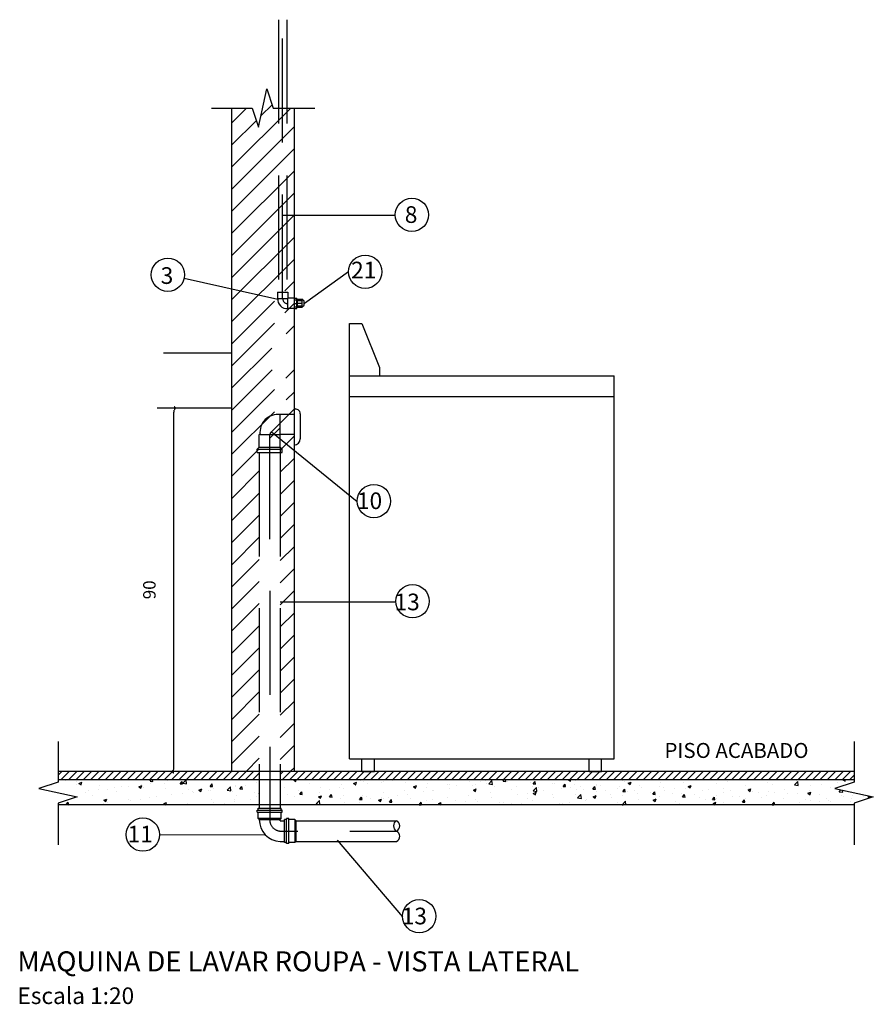
# Model space of a CAD drawing. Units: millimetres. Extents: x 411755 to 417788, y 7538532 to 7539711.
# Drawn here: x 412154 to 412156, y 7539327 to 7539330 of the extents above; entities that cross this region are included whole.
import ezdxf

# ---------------------------------------------------------------- set-up
doc = ezdxf.new("R2010")
doc.units = ezdxf.units.MM
doc.header["$MEASUREMENT"] = 0
doc.linetypes.add('DASHDOT', pattern=[1, 0.5, -0.25, 0, -0.25])
doc.linetypes.add('DASHED2', pattern=[0.375, 0.25, -0.125])
for name, color, linetype in [('CONEPP COTA', 2, 'Continuous'), ('DASHDOT', 2, 'DASHDOT'), ('DETALHE', 7, 'Continuous'), ('HACHURA_DET', 1, 'Continuous'), ('PAREDES-VIS', 2, 'Continuous'), ('SANC_COTAS', 1, 'Continuous'), ('TEXTO-TUBOS', 2, 'Continuous'), ('TEXTO_DET', 3, 'Continuous')]:
    doc.layers.add(name, color=color, linetype=linetype)
doc.styles.add('60-20', font='romans.shx', dxfattribs={"height": 0.03})
doc.styles.add('ROMANS', font='romans')
doc.dimstyles.new('ESC-1-20', dxfattribs={"dimscale": 0, "dimtxt": 0.03, "dimasz": 0.05, "dimexe": 0.04, "dimexo": 0.04, "dimgap": 0.04, "dimtad": 1, "dimtxsty": '60-20', "dimcen": 0.05, "dimclrd": 1, "dimclre": 1, "dimclrt": 2, "dimaunit": 1, "dimadec": 4, "dimazin": 0, "dimtfac": 1, "dimtmove": 0, "dimatfit": 3, "dimfxl": 1, "dimarcsym": 0})

# ---------------------------------------------------------------- blocks, each defined once
blk = doc.blocks.new('*X604')
at = {"color": 0}
for p, q in [((4.8709, 3.4788), (4.8709, 3.4788)), ((4.8966, 3.4781), (4.8966, 3.4781)), ((4.9034, 3.4728), (4.9104, 3.4755)), ((4.9084, 3.4694), (4.9104, 3.4755)), ((5.0744, 3.4783), (5.077, 3.4814)), ((5.0744, 3.4783), (5.0804, 3.4778)), ((5.0774, 3.4747), (5.0774, 3.4747)), ((5.0804, 3.4778), (5.0797, 3.4814)), ((5.1153, 3.4797), (5.1153, 3.4797)), ((5.126, 3.4803), (5.126, 3.4803)), ((5.1462, 3.4721), (5.151, 3.4778)), ((5.1521, 3.4715), (5.151, 3.4778)), ((5.1526, 3.4734), (5.1603, 3.4814)), ((5.1615, 3.472), (5.1604, 3.4814)), ((5.3299, 3.475), (5.3299, 3.475)), ((5.4186, 3.481), (5.4197, 3.4814)), ((5.4186, 3.481), (5.4236, 3.4777)), ((5.4236, 3.4777), (5.4248, 3.4814)), ((5.5623, 3.473), (5.5693, 3.4757)), ((5.5673, 3.4696), (5.5693, 3.4757)), ((5.5799, 3.4801), (5.5799, 3.4801)), ((5.5849, 3.4765), (5.5849, 3.4765)), ((5.6301, 3.4755), (5.6301, 3.4755)), ((5.6333, 3.4779), (5.6333, 3.4779)), ((5.6551, 3.4788), (5.6551, 3.4788)), ((5.6866, 3.4756), (5.6866, 3.4756)), ((5.8393, 3.4776), (5.8393, 3.4776)), ((5.8676, 3.4767), (5.8676, 3.4767)), ((5.8791, 3.48), (5.8791, 3.48)), ((5.8864, 3.4715), (5.8942, 3.4796)), ((5.8953, 3.4701), (5.8942, 3.4796)), ((5.9188, 3.4776), (5.9188, 3.4776)), ((5.9213, 3.4782), (5.9239, 3.4814)), ((5.9213, 3.4782), (5.9272, 3.4777)), ((5.9272, 3.4777), (5.9266, 3.4814)), ((5.9325, 3.4778), (5.9325, 3.4778)), ((5.9858, 3.4755), (5.9858, 3.4755)), ((5.993, 3.472), (5.9978, 3.4777)), ((5.999, 3.4714), (5.9978, 3.4777)), ((6.0775, 3.4812), (6.078, 3.4814)), ((6.0775, 3.4812), (6.0824, 3.4779)), ((6.0824, 3.4779), (6.0836, 3.4814)), ((6.0952, 3.4798), (6.0952, 3.4798)), ((6.2078, 3.4796), (6.2078, 3.4796)), ((6.2134, 3.4771), (6.2134, 3.4771)), ((6.2212, 3.4732), (6.2282, 3.4759)), ((6.2261, 3.4699), (6.2282, 3.4759)), ((6.2983, 3.4739), (6.2983, 3.4739)), ((6.3502, 3.4814), (6.3502, 3.4814)), ((6.354, 3.4751), (6.354, 3.4751)), ((6.4586, 3.4767), (6.4586, 3.4767)), ((6.5542, 3.4761), (6.5542, 3.4761)), ((6.6202, 3.4696), (6.628, 3.4777)), ((6.6255, 3.4802), (6.6255, 3.4802)), ((6.6291, 3.4682), (6.628, 3.4777)), ((6.7223, 3.4754), (6.7223, 3.4754)), ((6.7363, 3.4814), (6.7413, 3.4781)), ((6.7413, 3.4781), (6.7424, 3.4814)), ((4.8383, 3.4681), (4.8383, 3.4681)), ((4.8449, 3.4721), (4.8449, 3.4721)), ((4.8983, 3.4698), (4.8983, 3.4698)), ((4.9034, 3.4728), (4.9084, 3.4694)), ((4.9202, 3.4519), (4.9202, 3.4519)), ((4.9263, 3.4548), (4.9263, 3.4548)), ((4.9514, 3.4581), (4.9514, 3.4581)), ((4.9517, 3.4675), (4.9517, 3.4675)), ((4.9722, 3.4594), (4.9722, 3.4594)), ((4.9892, 3.4631), (4.9892, 3.4631)), ((4.9931, 3.4532), (4.9931, 3.4532)), ((5.0051, 3.4653), (5.0051, 3.4653)), ((5.0235, 3.4664), (5.0235, 3.4664)), ((5.0471, 3.4648), (5.0541, 3.4675)), ((5.0471, 3.4648), (5.0521, 3.4614)), ((5.0514, 3.4632), (5.0514, 3.4632)), ((5.0521, 3.4614), (5.0541, 3.4675)), ((5.0524, 3.4714), (5.0524, 3.4714)), ((5.0585, 3.463), (5.0585, 3.463)), ((5.074, 3.4728), (5.074, 3.4728)), ((5.1098, 3.4732), (5.1098, 3.4732)), ((5.1118, 3.4608), (5.1118, 3.4608)), ((5.1462, 3.4721), (5.1521, 3.4715)), ((5.1526, 3.4734), (5.1615, 3.472)), ((5.1652, 3.4585), (5.1652, 3.4585)), ((5.1761, 3.4541), (5.1761, 3.4541)), ((5.1772, 3.4519), (5.1772, 3.4519)), ((5.1908, 3.4568), (5.1979, 3.4595)), ((5.1908, 3.4568), (5.1958, 3.4534)), ((5.1958, 3.4534), (5.1979, 3.4595)), ((5.2151, 3.4569), (5.2151, 3.4569)), ((5.2179, 3.4658), (5.2227, 3.4715)), ((5.2179, 3.4658), (5.2239, 3.4653)), ((5.2186, 3.4563), (5.2186, 3.4563)), ((5.2239, 3.4652), (5.2227, 3.4715)), ((5.2266, 3.4605), (5.2266, 3.4605)), ((5.2593, 3.4568), (5.2671, 3.4649)), ((5.2593, 3.4568), (5.2682, 3.4554)), ((5.2682, 3.4554), (5.2671, 3.4649)), ((5.272, 3.454), (5.272, 3.454)), ((5.2782, 3.4652), (5.2782, 3.4652)), ((5.2785, 3.468), (5.2785, 3.468)), ((5.2896, 3.4595), (5.2944, 3.4652)), ((5.2896, 3.4595), (5.2956, 3.459)), ((5.2956, 3.459), (5.2944, 3.4652)), ((5.3033, 3.4685), (5.3033, 3.4685)), ((5.3254, 3.4518), (5.3254, 3.4518)), ((5.3972, 3.4636), (5.3972, 3.4636)), ((5.4311, 3.4556), (5.4311, 3.4556)), ((5.4331, 3.4469), (5.4379, 3.4527)), ((5.439, 3.4464), (5.4379, 3.4527)), ((5.4409, 3.4506), (5.4409, 3.4506)), ((5.4555, 3.4736), (5.4555, 3.4736)), ((5.4795, 3.4516), (5.4795, 3.4516)), ((5.4825, 3.4626), (5.4825, 3.4626)), ((5.504, 3.4589), (5.504, 3.4589)), ((5.5291, 3.4622), (5.5291, 3.4622)), ((5.533, 3.4691), (5.533, 3.4691)), ((5.5378, 3.4616), (5.5378, 3.4616)), ((5.5623, 3.473), (5.5673, 3.4696)), ((5.5669, 3.4672), (5.5669, 3.4672)), ((5.5961, 3.4716), (5.5961, 3.4716)), ((5.635, 3.4503), (5.635, 3.4503)), ((5.6856, 3.4567), (5.6856, 3.4567)), ((5.706, 3.465), (5.713, 3.4677)), ((5.706, 3.465), (5.711, 3.4616)), ((5.711, 3.4616), (5.713, 3.4677)), ((5.7299, 3.4527), (5.7299, 3.4527)), ((5.7375, 3.4642), (5.7375, 3.4642)), ((5.74, 3.4734), (5.74, 3.4734)), ((5.751, 3.4567), (5.751, 3.4567)), ((5.7549, 3.456), (5.7549, 3.456)), ((5.7888, 3.4712), (5.7888, 3.4712)), ((5.7928, 3.461), (5.7928, 3.461)), ((5.7934, 3.4711), (5.7934, 3.4711)), ((5.8093, 3.4667), (5.8093, 3.4667)), ((5.8468, 3.4689), (5.8468, 3.4689)), ((5.8497, 3.457), (5.8567, 3.4597)), ((5.8497, 3.457), (5.8547, 3.4536)), ((5.8547, 3.4536), (5.8567, 3.4597)), ((5.8559, 3.4693), (5.8559, 3.4693)), ((5.881, 3.4726), (5.881, 3.4726)), ((5.8864, 3.4715), (5.8953, 3.4701)), ((5.8901, 3.4519), (5.8901, 3.4519)), ((5.9002, 3.4666), (5.9002, 3.4666)), ((5.9414, 3.4589), (5.9414, 3.4589)), ((5.9535, 3.4643), (5.9535, 3.4643)), ((5.9919, 3.4653), (5.9919, 3.4653)), ((5.993, 3.472), (5.999, 3.4714)), ((5.9931, 3.4549), (6.0009, 3.463)), ((5.9931, 3.4549), (6.002, 3.4535)), ((5.9934, 3.449), (6.0004, 3.4517)), ((5.9984, 3.4456), (6.0004, 3.4517)), ((6.002, 3.4535), (6.0009, 3.463)), ((6.0069, 3.4621), (6.0069, 3.4621)), ((6.0186, 3.4547), (6.0186, 3.4547)), ((6.0392, 3.4733), (6.0392, 3.4733)), ((6.0439, 3.4728), (6.0439, 3.4728)), ((6.0603, 3.4598), (6.0603, 3.4598)), ((6.0647, 3.4657), (6.0695, 3.4714)), ((6.0647, 3.4657), (6.0707, 3.4652)), ((6.0707, 3.4652), (6.0695, 3.4714)), ((6.0817, 3.463), (6.0817, 3.463)), ((6.0926, 3.471), (6.0926, 3.471)), ((6.0968, 3.4571), (6.0968, 3.4571)), ((6.1068, 3.4663), (6.1068, 3.4663)), ((6.1137, 3.4576), (6.1137, 3.4576)), ((6.1364, 3.4594), (6.1413, 3.4652)), ((6.1364, 3.4594), (6.1424, 3.4589)), ((6.1424, 3.4589), (6.1413, 3.4652)), ((6.1445, 3.4529), (6.1445, 3.4529)), ((6.1446, 3.4713), (6.1446, 3.4713)), ((6.146, 3.4688), (6.146, 3.4688)), ((6.1551, 3.4671), (6.1551, 3.4671)), ((6.1671, 3.4553), (6.1671, 3.4553)), ((6.1964, 3.4604), (6.1964, 3.4604)), ((6.1994, 3.4665), (6.1994, 3.4665)), ((6.2082, 3.4531), (6.213, 3.4589)), ((6.2082, 3.4531), (6.2141, 3.4526)), ((6.2141, 3.4526), (6.213, 3.4589)), ((6.2205, 3.4531), (6.2205, 3.4531)), ((6.2212, 3.4732), (6.2261, 3.4699)), ((6.2374, 3.4551), (6.2374, 3.4551)), ((6.2478, 3.4675), (6.2478, 3.4675)), ((6.2528, 3.4642), (6.2528, 3.4642)), ((6.2738, 3.4508), (6.2738, 3.4508)), ((6.2799, 3.4469), (6.2847, 3.4526)), ((6.2859, 3.4463), (6.2847, 3.4526)), ((6.2957, 3.4651), (6.2957, 3.4651)), ((6.3061, 3.462), (6.3061, 3.462)), ((6.3076, 3.4568), (6.3076, 3.4568)), ((6.3326, 3.4601), (6.3326, 3.4601)), ((6.3595, 3.4597), (6.3595, 3.4597)), ((6.3649, 3.4652), (6.3719, 3.4679)), ((6.3649, 3.4652), (6.3699, 3.4619)), ((6.3699, 3.4619), (6.3719, 3.4679)), ((6.3705, 3.4651), (6.3705, 3.4651)), ((6.4004, 3.4551), (6.4004, 3.4551)), ((6.4129, 3.4575), (6.4129, 3.4575)), ((6.4336, 3.4734), (6.4336, 3.4734)), ((6.4505, 3.4502), (6.4505, 3.4502)), ((6.4509, 3.4615), (6.4509, 3.4615)), ((6.4663, 3.4552), (6.4663, 3.4552)), ((6.5028, 3.469), (6.5028, 3.469)), ((6.5086, 3.4572), (6.5156, 3.4599)), ((6.5086, 3.4572), (6.5136, 3.4538)), ((6.5088, 3.4602), (6.5088, 3.4602)), ((6.5136, 3.4538), (6.5156, 3.4599)), ((6.5197, 3.453), (6.5197, 3.453)), ((6.5334, 3.4505), (6.5334, 3.4505)), ((6.5584, 3.4538), (6.5584, 3.4538)), ((6.5671, 3.4702), (6.5671, 3.4702)), ((6.573, 3.4507), (6.573, 3.4507)), ((6.5963, 3.4588), (6.5963, 3.4588)), ((6.6202, 3.4696), (6.6291, 3.4682)), ((6.6523, 3.4492), (6.6593, 3.4519)), ((6.6554, 3.4567), (6.6554, 3.4567)), ((6.6573, 3.4458), (6.6593, 3.4519)), ((6.6594, 3.4671), (6.6594, 3.4671)), ((6.6845, 3.4704), (6.6845, 3.4704)), ((6.7067, 3.4637), (6.7067, 3.4637)), ((6.7269, 3.453), (6.7312, 3.4575)), ((6.7269, 3.453), (6.7358, 3.4516)), ((6.7358, 3.4516), (6.7352, 3.4566)), ((4.8731, 3.4219), (4.8779, 3.4277)), ((4.8791, 3.4214), (4.8779, 3.4277)), ((4.9348, 3.4431), (4.9348, 3.4431)), ((4.9631, 3.4325), (4.9701, 3.4352)), ((4.9631, 3.4325), (4.9681, 3.4292)), ((4.9681, 3.4292), (4.9701, 3.4352)), ((5.0223, 3.4331), (5.0223, 3.4331)), ((5.0261, 3.432), (5.0261, 3.432)), ((5.0511, 3.4353), (5.0511, 3.4353)), ((5.0728, 3.4395), (5.0728, 3.4395)), ((5.089, 3.4403), (5.089, 3.4403)), ((5.1068, 3.4245), (5.1138, 3.4272)), ((5.1119, 3.4214), (5.1138, 3.4272)), ((5.1248, 3.447), (5.1248, 3.447)), ((5.1522, 3.4486), (5.1522, 3.4486)), ((5.2223, 3.4335), (5.2223, 3.4335)), ((5.2254, 3.4272), (5.2254, 3.4272)), ((5.2769, 3.429), (5.2769, 3.429)), ((5.2773, 3.4347), (5.2773, 3.4347)), ((5.2806, 3.4435), (5.2806, 3.4435)), ((5.3148, 3.434), (5.3148, 3.434)), ((5.3287, 3.4417), (5.3287, 3.4417)), ((5.3346, 3.4488), (5.336, 3.4493)), ((5.3346, 3.4488), (5.336, 3.4478)), ((5.403, 3.4456), (5.403, 3.4456)), ((5.4212, 3.4416), (5.4212, 3.4416)), ((5.4321, 3.4472), (5.4321, 3.4472)), ((5.4331, 3.4469), (5.439, 3.4464)), ((5.4727, 3.4237), (5.4805, 3.4318)), ((5.4783, 3.4407), (5.4853, 3.4434)), ((5.4783, 3.4407), (5.4832, 3.4374)), ((5.4816, 3.4223), (5.4805, 3.4318)), ((5.4813, 3.4294), (5.4813, 3.4294)), ((5.4833, 3.4374), (5.4853, 3.4434)), ((5.4855, 3.445), (5.4855, 3.445)), ((5.5048, 3.4407), (5.5096, 3.4464)), ((5.5048, 3.4407), (5.5108, 3.4402)), ((5.5108, 3.4401), (5.5096, 3.4464)), ((5.5318, 3.4358), (5.5318, 3.4358)), ((5.5389, 3.4427), (5.5389, 3.4427)), ((5.5406, 3.4278), (5.5406, 3.4278)), ((5.576, 3.4266), (5.576, 3.4266)), ((5.5765, 3.4344), (5.5813, 3.4401)), ((5.5765, 3.4344), (5.5825, 3.4339)), ((5.5825, 3.4339), (5.5813, 3.4401)), ((5.5837, 3.4433), (5.5837, 3.4433)), ((5.5923, 3.4405), (5.5923, 3.4405)), ((5.6038, 3.4361), (5.6038, 3.4361)), ((5.622, 3.4327), (5.629, 3.4354)), ((5.622, 3.4327), (5.627, 3.4294)), ((5.627, 3.4294), (5.629, 3.4354)), ((5.6288, 3.4394), (5.6288, 3.4394)), ((5.6343, 3.4366), (5.6343, 3.4366)), ((5.6457, 3.4382), (5.6457, 3.4382)), ((5.6482, 3.4281), (5.6531, 3.4339)), ((5.6482, 3.4281), (5.6542, 3.4276)), ((5.6542, 3.4276), (5.6531, 3.4339)), ((5.6667, 3.4444), (5.6667, 3.4444)), ((5.6927, 3.4466), (5.6927, 3.4466)), ((5.699, 3.436), (5.699, 3.436)), ((5.72, 3.4218), (5.7248, 3.4276)), ((5.7259, 3.4214), (5.7248, 3.4276)), ((5.7363, 3.4309), (5.7363, 3.4309)), ((5.7524, 3.4337), (5.7524, 3.4337)), ((5.7657, 3.4247), (5.7727, 3.4274)), ((5.7707, 3.4214), (5.7727, 3.4274)), ((5.7876, 3.438), (5.7876, 3.438)), ((5.8058, 3.4315), (5.8058, 3.4315)), ((5.8296, 3.4298), (5.8296, 3.4298)), ((5.8381, 3.4444), (5.8381, 3.4444)), ((5.8546, 3.4331), (5.8546, 3.4331)), ((5.8592, 3.4292), (5.8592, 3.4292)), ((5.8925, 3.4381), (5.8925, 3.4381)), ((5.9126, 3.4269), (5.9126, 3.4269)), ((5.9218, 3.427), (5.9218, 3.427)), ((5.9557, 3.4464), (5.9557, 3.4464)), ((5.9801, 3.437), (5.9801, 3.437)), ((5.9807, 3.4497), (5.9807, 3.4497)), ((5.9907, 3.432), (5.9907, 3.432)), ((5.9934, 3.449), (5.9984, 3.4456)), ((6.0384, 3.447), (6.0384, 3.447)), ((6.0426, 3.4395), (6.0426, 3.4395)), ((6.0805, 3.4269), (6.0805, 3.4269)), ((6.094, 3.4465), (6.094, 3.4465)), ((6.0998, 3.4384), (6.1076, 3.4465)), ((6.0998, 3.4384), (6.1087, 3.437)), ((6.1087, 3.437), (6.1076, 3.4465)), ((6.1183, 3.4319), (6.1183, 3.4319)), ((6.1207, 3.4351), (6.1207, 3.4351)), ((6.1371, 3.441), (6.1442, 3.4437)), ((6.1371, 3.441), (6.1421, 3.4376)), ((6.1421, 3.4376), (6.1442, 3.4436)), ((6.179, 3.4451), (6.179, 3.4451)), ((6.1815, 3.4402), (6.1815, 3.4402)), ((6.1952, 3.4272), (6.1952, 3.4272)), ((6.2065, 3.4435), (6.2065, 3.4435)), ((6.2066, 3.4218), (6.2143, 3.4299)), ((6.2153, 3.4214), (6.2144, 3.4299)), ((6.2444, 3.4485), (6.2444, 3.4485)), ((6.2466, 3.4342), (6.2466, 3.4342)), ((6.2799, 3.4469), (6.2859, 3.4463)), ((6.2809, 3.433), (6.2879, 3.4356)), ((6.2809, 3.433), (6.2858, 3.4296)), ((6.2858, 3.4296), (6.2879, 3.4356)), ((6.2971, 3.4406), (6.2971, 3.4406)), ((6.3272, 3.4486), (6.3272, 3.4486)), ((6.3339, 3.4301), (6.3339, 3.4301)), ((6.349, 3.4481), (6.349, 3.4481)), ((6.3516, 3.4406), (6.3564, 3.4463)), ((6.3516, 3.4406), (6.3576, 3.4401)), ((6.3576, 3.4401), (6.3564, 3.4463)), ((6.3806, 3.4463), (6.3806, 3.4463)), ((6.3922, 3.4401), (6.3922, 3.4401)), ((6.4073, 3.4339), (6.4073, 3.4339)), ((6.4233, 3.4343), (6.4282, 3.4401)), ((6.4233, 3.4343), (6.4293, 3.4338)), ((6.4246, 3.4249), (6.4316, 3.4276)), ((6.4293, 3.4338), (6.4282, 3.4401)), ((6.4296, 3.4216), (6.4316, 3.4276)), ((6.4323, 3.4372), (6.4323, 3.4372)), ((6.434, 3.444), (6.434, 3.444)), ((6.4497, 3.4282), (6.4497, 3.4282)), ((6.4702, 3.4422), (6.4702, 3.4422)), ((6.4874, 3.4418), (6.4874, 3.4418)), ((6.4951, 3.428), (6.4999, 3.4338)), ((6.4951, 3.428), (6.501, 3.4275)), ((6.5011, 3.4275), (6.4999, 3.4338)), ((6.5016, 3.4357), (6.5016, 3.4357)), ((6.5408, 3.4395), (6.5408, 3.4395)), ((6.5529, 3.4428), (6.5529, 3.4428)), ((6.5668, 3.4218), (6.5716, 3.4275)), ((6.5727, 3.4214), (6.5716, 3.4275)), ((6.5941, 3.4373), (6.5941, 3.4373)), ((6.6034, 3.4492), (6.6034, 3.4492)), ((6.6264, 3.4485), (6.6264, 3.4485)), ((6.6331, 3.4277), (6.6331, 3.4277)), ((6.6475, 3.435), (6.6475, 3.435)), ((6.6523, 3.4492), (6.6573, 3.4458)), ((6.6582, 3.431), (6.6582, 3.431)), ((6.6796, 3.4305), (6.6796, 3.4305)), ((6.6798, 3.4462), (6.6798, 3.4462)), ((6.696, 3.436), (6.696, 3.436)), ((6.7009, 3.4328), (6.7009, 3.4328)), ((6.7055, 3.4304), (6.7055, 3.4304)), ((6.7332, 3.4439), (6.7332, 3.4439)), ((6.738, 3.4405), (6.738, 3.4405)), ((6.7543, 3.4305), (6.7543, 3.4305)), ((6.756, 3.4368), (6.756, 3.4368)), ((6.7592, 3.4443), (6.7592, 3.4443)), ((6.7866, 3.4417), (6.7866, 3.4417)), ((6.796, 3.4412), (6.7997, 3.4426)), ((6.796, 3.4412), (6.8009, 3.4379)), ((6.801, 3.4379), (6.8024, 3.442)), ((4.8731, 3.4219), (4.8787, 3.4214)), ((4.9629, 3.4237), (4.9629, 3.4237)), ((4.971, 3.4261), (4.971, 3.4261)), ((5.1068, 3.4245), (5.1114, 3.4214)), ((5.164, 3.4235), (5.164, 3.4235)), ((5.2519, 3.4257), (5.2519, 3.4257)), ((5.3046, 3.4216), (5.3046, 3.4216)), ((5.4299, 3.4223), (5.4299, 3.4223)), ((5.4727, 3.4237), (5.4816, 3.4223)), ((5.5028, 3.4228), (5.5028, 3.4228)), ((5.6843, 3.4234), (5.6843, 3.4234)), ((5.72, 3.4218), (5.7246, 3.4214)), ((5.7657, 3.4247), (5.7706, 3.4214)), ((5.7665, 3.4215), (5.7665, 3.4215)), ((5.9402, 3.4256), (5.9402, 3.4256)), ((5.9659, 3.4247), (5.9659, 3.4247)), ((6.0193, 3.4224), (6.0193, 3.4224)), ((6.0554, 3.4236), (6.0554, 3.4236)), ((6.0624, 3.4251), (6.0624, 3.4251)), ((6.2066, 3.4218), (6.209, 3.4214)), ((6.3442, 3.4256), (6.3442, 3.4256)), ((6.3991, 3.4218), (6.3991, 3.4218)), ((6.4246, 3.4249), (6.4295, 3.4216)), ((6.5668, 3.4218), (6.5705, 3.4214)), ((6.6542, 3.4234), (6.6542, 3.4234))]:
    blk.add_line(p, q, dxfattribs=at)
blk = doc.blocks.new('*X605')
at = {"color": 0}
for p, q in [((4.8535, 3.4923), (4.8626, 3.5014)), ((4.8603, 3.4814), (4.8803, 3.5014)), ((4.878, 3.4814), (4.898, 3.5014)), ((4.8957, 3.4814), (4.9157, 3.5014)), ((4.9133, 3.4814), (4.9333, 3.5014)), ((4.931, 3.4814), (4.951, 3.5014)), ((4.9487, 3.4814), (4.9687, 3.5014)), ((4.9664, 3.4814), (4.9864, 3.5014)), ((4.984, 3.4814), (5.004, 3.5014)), ((5.0017, 3.4814), (5.0217, 3.5014)), ((5.0194, 3.4814), (5.0394, 3.5014)), ((5.0371, 3.4814), (5.0571, 3.5014)), ((5.0548, 3.4814), (5.0748, 3.5014)), ((5.0724, 3.4814), (5.0924, 3.5014)), ((5.0901, 3.4814), (5.1101, 3.5014)), ((5.1078, 3.4814), (5.1278, 3.5014)), ((5.1255, 3.4814), (5.1455, 3.5014)), ((5.1431, 3.4814), (5.1631, 3.5014)), ((5.1608, 3.4814), (5.1808, 3.5014)), ((5.1785, 3.4814), (5.1985, 3.5014)), ((5.1962, 3.4814), (5.2162, 3.5014)), ((5.2139, 3.4814), (5.2339, 3.5014)), ((5.2315, 3.4814), (5.2515, 3.5014)), ((5.2492, 3.4814), (5.2692, 3.5014)), ((5.2669, 3.4814), (5.2869, 3.5014)), ((5.2846, 3.4814), (5.3046, 3.5014)), ((5.3022, 3.4814), (5.3222, 3.5014)), ((5.3199, 3.4814), (5.336, 3.4975)), ((5.386, 3.4945), (5.393, 3.5014)), ((5.3906, 3.4814), (5.4106, 3.5014)), ((5.4083, 3.4814), (5.4283, 3.5014)), ((5.426, 3.4814), (5.446, 3.5014)), ((5.4437, 3.4814), (5.4637, 3.5014)), ((5.4613, 3.4814), (5.4813, 3.5014)), ((5.479, 3.4814), (5.499, 3.5014)), ((5.4967, 3.4814), (5.5167, 3.5014)), ((5.5144, 3.4814), (5.5344, 3.5014)), ((5.5321, 3.4814), (5.5521, 3.5014)), ((5.5497, 3.4814), (5.5697, 3.5014)), ((5.5674, 3.4814), (5.5874, 3.5014)), ((5.5851, 3.4814), (5.6051, 3.5014)), ((5.6028, 3.4814), (5.6228, 3.5014)), ((5.6204, 3.4814), (5.6404, 3.5014)), ((5.6381, 3.4814), (5.6581, 3.5014)), ((5.6558, 3.4814), (5.6758, 3.5014)), ((5.6735, 3.4814), (5.6935, 3.5014)), ((5.6912, 3.4814), (5.7112, 3.5014)), ((5.7088, 3.4814), (5.7288, 3.5014)), ((5.7265, 3.4814), (5.7465, 3.5014)), ((5.7442, 3.4814), (5.7642, 3.5014)), ((5.7619, 3.4814), (5.7819, 3.5014)), ((5.7795, 3.4814), (5.7995, 3.5014)), ((5.7972, 3.4814), (5.8172, 3.5014)), ((5.8149, 3.4814), (5.8349, 3.5014)), ((5.8326, 3.4814), (5.8526, 3.5014)), ((5.8503, 3.4814), (5.8703, 3.5014)), ((5.8679, 3.4814), (5.8879, 3.5014)), ((5.8856, 3.4814), (5.9056, 3.5014)), ((5.9033, 3.4814), (5.9233, 3.5014)), ((5.921, 3.4814), (5.941, 3.5014)), ((5.9386, 3.4814), (5.9586, 3.5014)), ((5.9563, 3.4814), (5.9763, 3.5014)), ((5.974, 3.4814), (5.994, 3.5014)), ((5.9917, 3.4814), (6.0117, 3.5014)), ((6.0093, 3.4814), (6.0293, 3.5014)), ((6.027, 3.4814), (6.047, 3.5014)), ((6.0447, 3.4814), (6.0647, 3.5014)), ((6.0624, 3.4814), (6.0824, 3.5014)), ((6.0801, 3.4814), (6.1001, 3.5014)), ((6.0977, 3.4814), (6.1177, 3.5014)), ((6.1154, 3.4814), (6.1354, 3.5014)), ((6.1331, 3.4814), (6.1531, 3.5014)), ((6.1508, 3.4814), (6.1708, 3.5014)), ((6.1684, 3.4814), (6.1884, 3.5014)), ((6.1861, 3.4814), (6.2061, 3.5014)), ((6.2038, 3.4814), (6.2238, 3.5014)), ((6.2215, 3.4814), (6.2415, 3.5014)), ((6.2392, 3.4814), (6.2592, 3.5014)), ((6.2568, 3.4814), (6.2768, 3.5014)), ((6.2745, 3.4814), (6.2945, 3.5014)), ((6.2922, 3.4814), (6.3122, 3.5014)), ((6.3099, 3.4814), (6.3299, 3.5014)), ((6.3275, 3.4814), (6.3475, 3.5014)), ((6.3452, 3.4814), (6.3652, 3.5014)), ((6.3629, 3.4814), (6.3829, 3.5014)), ((6.3806, 3.4814), (6.4006, 3.5014)), ((6.3983, 3.4814), (6.4183, 3.5014)), ((6.4159, 3.4814), (6.4359, 3.5014)), ((6.4336, 3.4814), (6.4536, 3.5014)), ((6.4513, 3.4814), (6.4713, 3.5014)), ((6.469, 3.4814), (6.489, 3.5014)), ((6.4866, 3.4814), (6.5066, 3.5014)), ((6.5043, 3.4814), (6.5243, 3.5014)), ((6.522, 3.4814), (6.542, 3.5014)), ((6.5397, 3.4814), (6.5597, 3.5014)), ((6.5574, 3.4814), (6.5774, 3.5014)), ((6.575, 3.4814), (6.595, 3.5014)), ((6.5927, 3.4814), (6.6127, 3.5014)), ((6.6104, 3.4814), (6.6304, 3.5014)), ((6.6281, 3.4814), (6.6481, 3.5014)), ((6.6457, 3.4814), (6.6657, 3.5014)), ((6.6634, 3.4814), (6.6834, 3.5014)), ((6.6811, 3.4814), (6.7011, 3.5014)), ((6.6988, 3.4814), (6.7188, 3.5014)), ((6.7165, 3.4814), (6.7365, 3.5014)), ((6.7341, 3.4814), (6.7541, 3.5014)), ((6.7518, 3.4814), (6.7631, 3.4928))]:
    blk.add_line(p, q, dxfattribs=at)
blk = doc.blocks.new('_Dot')
at = {"layer": 'SANC_COTAS', "color": 0, "lineweight": -2}
blk.add_line((-0.5, 0), (-1, 0), dxfattribs=at)
at = {"layer": 'SANC_COTAS', "color": 0, "const_width": 0.5}
blk.add_lwpolyline([(-0.25, 0, 1), (0.25, 0, 1)], format="xyb", close=True, dxfattribs=at)
blk = doc.blocks.new('*D607')
at = {"layer": 'CONEPP COTA', "color": 1, "lineweight": -2, "transparency": 16777216}
for p, q in [((66418.8031, 37995.7636), (66418.6803, 37995.7636)), ((66418.7203, 37994.8994), (66418.7203, 37995.7536)), ((66418.8031, 37994.8894), (66418.6803, 37994.8894))]:
    blk.add_line(p, q, dxfattribs=at)
at = {"layer": 'Defpoints', "color": 0, "transparency": 16777216}
for p in [(66418.7203, 37995.7636), (66418.8431, 37995.7636), (66418.8431, 37994.8894)]:
    blk.add_point(p, dxfattribs=at)
at = {"layer": 'CONEPP COTA', "color": 1, "lineweight": -2, "transparency": 16777216, "xscale": 0.01, "yscale": 0.01, "zscale": 0.01}
for p, rotation in [((66418.7203, 37995.7636), 90), ((66418.7203, 37994.8894), 270)]:
    blk.add_blockref('_Dot', p, dxfattribs=dict(at, rotation=rotation))
at = {"layer": 'CONEPP COTA', "color": 2, "transparency": 16777216, "insert": (66418.6653, 37995.3265), "char_height": 0.03, "attachment_point": 5, "rotation": 90, "style": '60-20'}
blk.add_mtext('90', dxfattribs=at)
blk = doc.blocks.new('*X606')
at = {"color": 0}
for p, q in [((0.9826, 1.513), (1.1247, 1.655)), ((0.9826, 1.619), (1.0186, 1.655)), ((1.0536, 1.637), (1.0799, 1.6632)), ((0.9826, 1.566), (1.0422, 1.6255)), ((0.9826, 1.4599), (1.1326, 1.6099)), ((0.9826, 1.4069), (1.1326, 1.5569)), ((0.9826, 1.3539), (1.1326, 1.5039)), ((0.9826, 1.3008), (1.1326, 1.4508)), ((0.9826, 1.2478), (1.1326, 1.3978)), ((0.9826, 1.1948), (1.1326, 1.3448)), ((0.9826, 1.1417), (1.1326, 1.2917)), ((1.1108, 1.2168), (1.1326, 1.2387)), ((0.9826, 1.0887), (1.0858, 1.1918)), ((1.1108, 1.1638), (1.1326, 1.1857)), ((0.9826, 1.0357), (1.0858, 1.1388)), ((1.1136, 1.1136), (1.1326, 1.1326)), ((0.9826, 0.9826), (1.0791, 1.0791)), ((0.9826, 0.9296), (1.0801, 1.0271)), ((1.1127, 1.0066), (1.1326, 1.0266)), ((0.9826, 0.8766), (1.0858, 0.9797)), ((1.1139, 0.9548), (1.1326, 0.9735)), ((0.9826, 0.8235), (1.0854, 0.9263)), ((1.0741, 0.862), (1.0988, 0.8867)), ((1.1017, 0.8366), (1.1326, 0.8675)), ((0.9826, 0.7705), (1.0467, 0.8346)), ((1.0992, 0.781), (1.1326, 0.8144)), ((0.9826, 0.7175), (1.0492, 0.7841)), ((1.0992, 0.728), (1.1326, 0.7614)), ((0.9826, 0.6644), (1.0492, 0.731)), ((1.0992, 0.675), (1.1326, 0.7084)), ((0.9826, 0.6114), (1.0492, 0.678)), ((1.0992, 0.6219), (1.1326, 0.6553)), ((0.9826, 0.5584), (1.0492, 0.625)), ((1.0992, 0.5689), (1.1326, 0.6023)), ((0.9826, 0.5053), (1.0492, 0.5719)), ((1.0992, 0.5159), (1.1326, 0.5493)), ((0.9826, 0.4523), (1.0492, 0.5189)), ((1.0992, 0.4628), (1.1326, 0.4962)), ((0.9826, 0.3993), (1.0492, 0.4659)), ((1.0992, 0.4098), (1.1326, 0.4432)), ((0.9826, 0.3462), (1.0492, 0.4128)), ((1.0992, 0.3568), (1.1326, 0.3902)), ((0.9826, 0.2932), (1.0492, 0.3598)), ((1.0992, 0.3037), (1.1326, 0.3372)), ((0.9826, 0.2402), (1.0492, 0.3068)), ((1.0992, 0.2507), (1.1326, 0.2841)), ((0.9826, 0.1872), (1.0492, 0.2537)), ((1.0992, 0.1977), (1.1326, 0.2311)), ((0.9826, 0.1341), (1.0492, 0.2007)), ((1.0992, 0.1446), (1.1326, 0.1781)), ((0.9826, 0.0811), (1.0492, 0.1477)), ((1.0992, 0.0916), (1.1326, 0.125)), ((1.0174, 0.0628), (1.0492, 0.0946)), ((1.1235, 0.0628), (1.1326, 0.072))]:
    blk.add_line(p, q, dxfattribs=at)
blk = doc.blocks.new('A$C0FA27105')
at = {"color": 1, "linetype": 'ByBlock'}
for p, q in [((3.1182, 4.2345), (2.9552, 4.2345)), ((3.1182, 4.1025), (2.9552, 4.1025))]:
    blk.add_line(p, q, dxfattribs=at)
at = {"layer": 'DASHDOT', "color": 1, "ltscale": 7}
blk.add_line((3.2147, 4.0453), (3.272, 4.1027), dxfattribs=at)
at = {"layer": 'DASHDOT', "color": 1, "linetype": 'DASHED2', "flags": 128}
blk.add_lwpolyline([(3.2106, 4.0376), (3.2108, 3.1125, 0.44237), (3.2404, 3.0849), (3.516, 3.0849)], format="xyb", dxfattribs=at)
at = {"layer": 'DASHDOT', "color": 1, "ltscale": 7}
blk.add_arc((3.2217, 4.0367), 0.0111, 129.2822, 184.5856, dxfattribs=at)
at = {"layer": 'Defpoints', "color": 0, "linetype": 'ByBlock'}
for p in [(3.1432, 4.2345), (3.1432, 4.1025)]:
    blk.add_point(p, dxfattribs=at)
at = {"layer": 'DETALHE', "color": 2, "linetype": 'DASHED2'}
for p, q in [((3.2317, 5.037), (3.2317, 4.3814)), ((3.2518, 5.037), (3.2518, 4.3814))]:
    blk.add_line(p, q, dxfattribs=at)
at = {"layer": 'DETALHE', "color": 1, "linetype": 'DASHED2'}
blk.add_line((3.2417, 4.3664), (3.2417, 5.037), dxfattribs=at)
at = {"layer": 'DETALHE', "color": 3}
for p, q in [((3.184, 4.7783), (3.204, 4.8704)), ((3.204, 4.8704), (3.2191, 4.8244)), ((3.0711, 4.8244), (3.1689, 4.8244)), ((3.1189, 4.8244), (3.1189, 3.2283)), ((3.1689, 4.8244), (3.184, 4.7783)), ((3.2191, 4.8244), (3.2214, 4.8244)), ((3.2214, 4.8244), (3.3193, 4.8244)), ((3.2693, 4.8244), (3.2693, 4.139)), ((3.2693, 4.139), (3.2693, 3.2283)), ((2.702, 3.3003), (2.702, 3.2024)), ((4.6163, 3.3002), (4.6163, 3.2023)), ((4.6163, 3.2283), (2.702, 3.2283)), ((2.702, 3.2024), (2.6559, 3.1873)), ((4.6163, 3.2082), (2.702, 3.2082)), ((4.6163, 3.2023), (4.5702, 3.1873)), ((2.6559, 3.1873), (2.7481, 3.1673)), ((4.5702, 3.1873), (4.6624, 3.1672)), ((2.7481, 3.1673), (2.702, 3.1523)), ((2.702, 3.1523), (2.702, 3.1499)), ((4.6624, 3.1672), (4.6163, 3.1522)), ((4.6163, 3.1522), (4.6163, 3.1498)), ((2.702, 3.1499), (2.702, 3.052)), ((4.6163, 3.1481), (2.702, 3.1481)), ((4.6163, 3.1498), (4.6163, 3.052))]:
    blk.add_line(p, q, dxfattribs=at)
at = {"layer": 'DETALHE', "color": 2}
for p, q in [((3.2292, 4.3814), (3.2543, 4.3814)), ((3.2292, 4.3814), (3.2292, 4.3664)), ((3.2292, 4.3664), (3.2302, 4.3664)), ((3.2302, 4.3664), (3.2543, 4.3664)), ((3.2543, 4.3814), (3.2543, 4.3664)), ((3.2693, 4.3674), (3.2543, 4.3674)), ((3.2543, 4.3674), (3.2543, 4.3664)), ((3.2543, 4.3423), (3.2543, 4.3664)), ((3.2693, 4.3674), (3.276, 4.3674)), ((3.2693, 4.3633), (3.276, 4.3633)), ((3.276, 4.3423), (3.276, 4.3674)), ((3.276, 4.3626), (3.2779, 4.3626)), ((3.2779, 4.3644), (3.2878, 4.3644)), ((3.2779, 4.3456), (3.2779, 4.3644)), ((3.2779, 4.3611), (3.2878, 4.3611)), ((3.2933, 4.3601), (3.2878, 4.3644)), ((3.2878, 4.3644), (3.2878, 4.3456)), ((3.2935, 4.35), (3.2935, 4.3601)), ((3.2693, 4.3423), (3.2543, 4.3423)), ((3.2693, 4.3539), (3.276, 4.3539)), ((3.2693, 4.3464), (3.276, 4.3464)), ((3.2693, 4.3423), (3.276, 4.3423)), ((3.276, 4.3475), (3.2779, 4.3475)), ((3.2779, 4.3548), (3.2878, 4.3548)), ((3.2779, 4.349), (3.2878, 4.349)), ((3.2779, 4.3456), (3.2878, 4.3456)), ((3.2878, 4.3456), (3.2935, 4.35))]:
    blk.add_line(p, q, dxfattribs=at)
blk.add_arc((3.2516, 4.3637), 0.0215, 172.8092, 277.1908, dxfattribs=at)
at = {"layer": 'DETALHE', "color": 1, "linetype": 'DASHDOT'}
blk.add_arc((3.2543, 4.3664), 0.0125, 180, 270, dxfattribs=at)
at = {"layer": 'PAREDES-VIS'}
for p, q in [((3.4026, 3.2584), (3.4026, 4.3059)), ((3.4026, 4.3059), (3.4327, 4.3059)), ((3.4327, 4.3059), (3.4748, 4.2006)), ((3.4748, 4.2006), (3.4748, 4.1806)), ((3.4026, 4.1806), (4.0391, 4.1806)), ((4.0391, 3.2584), (4.0391, 4.1806)), ((3.4026, 4.1305), (4.0391, 4.1305)), ((3.2358, 4.039), (3.2358, 4.0871)), ((3.2693, 4.0871), (3.2358, 4.0871)), ((3.2843, 4.0889), (3.2843, 4.0288)), ((3.1857, 4.009), (3.1857, 4.039)), ((3.1877, 4.039), (3.1857, 4.039)), ((3.1877, 4.039), (3.2358, 4.039)), ((3.2358, 4.009), (3.2358, 4.039)), ((3.2693, 4.039), (3.2358, 4.039)), ((3.1857, 4.009), (3.1807, 4.0039)), ((3.1807, 4.0039), (3.2408, 4.0039)), ((3.1807, 3.9959), (3.1807, 4.0039)), ((3.1857, 4.009), (3.2358, 4.009)), ((3.2358, 4.009), (3.2408, 4.0039)), ((3.2408, 3.9959), (3.2408, 4.0039)), ((3.1807, 3.9959), (3.2408, 3.9959)), ((3.1857, 3.9959), (3.2358, 3.9959)), ((3.4026, 3.2584), (4.0391, 3.2584)), ((3.4327, 3.2283), (3.4327, 3.2584)), ((3.4627, 3.2283), (3.4627, 3.2584)), ((3.979, 3.2283), (3.979, 3.2584)), ((4.009, 3.2283), (4.009, 3.2584)), ((3.1857, 3.2283), (3.1857, 3.1481)), ((3.2358, 3.2283), (3.2358, 3.1481)), ((3.4327, 3.2283), (3.4627, 3.2283)), ((3.979, 3.2283), (4.009, 3.2283)), ((3.1807, 3.1355), (3.1832, 3.1355)), ((3.1807, 3.1305), (3.1807, 3.1355)), ((3.1807, 3.1305), (3.1832, 3.1305)), ((3.1832, 3.1405), (3.2384, 3.1405)), ((3.1832, 3.1355), (3.1832, 3.1405)), ((3.1832, 3.1355), (3.2384, 3.1355)), ((3.1832, 3.1305), (3.2384, 3.1305)), ((3.1832, 3.1155), (3.1832, 3.1305)), ((3.1857, 3.1481), (3.1857, 3.1405)), ((3.2358, 3.1481), (3.2358, 3.1405)), ((3.2384, 3.1355), (3.2384, 3.1405)), ((3.2409, 3.1355), (3.2384, 3.1355)), ((3.2384, 3.1305), (3.2409, 3.1305)), ((3.2384, 3.1155), (3.2384, 3.1305)), ((3.2409, 3.1305), (3.2409, 3.1355)), ((3.2384, 3.1155), (3.1832, 3.1155)), ((3.1858, 3.1125), (3.1832, 3.1155)), ((3.1858, 3.1125), (3.2359, 3.1125)), ((3.2359, 3.1125), (3.2384, 3.1155)), ((3.2359, 3.11), (3.2359, 3.1125)), ((3.2359, 3.11), (3.2465, 3.11)), ((3.2465, 3.0573), (3.2465, 3.1125)), ((3.2515, 3.1125), (3.2465, 3.1125)), ((3.2515, 3.115), (3.2515, 3.1125)), ((3.2565, 3.115), (3.2515, 3.115)), ((3.2515, 3.0573), (3.2515, 3.1125)), ((3.2565, 3.1125), (3.2565, 3.115)), ((3.2565, 3.0573), (3.2565, 3.1125)), ((3.2715, 3.1125), (3.2565, 3.1125)), ((3.2715, 3.1125), (3.2715, 3.0573)), ((3.2745, 3.11), (3.2715, 3.1125)), ((3.2745, 3.11), (3.516, 3.11)), ((3.2745, 3.0598), (3.2745, 3.11)), ((3.2359, 3.0598), (3.2465, 3.0598)), ((3.2515, 3.0573), (3.2465, 3.0573)), ((3.2515, 3.0548), (3.2515, 3.0573)), ((3.2565, 3.0548), (3.2565, 3.0573)), ((3.2715, 3.0573), (3.2565, 3.0573)), ((3.2745, 3.0598), (3.2715, 3.0573)), ((3.2745, 3.0598), (3.516, 3.0598)), ((3.2565, 3.0548), (3.2515, 3.0548))]:
    blk.add_line(p, q, dxfattribs=at)
at = {"layer": 'PAREDES-VIS', "linetype": 'DASHED2'}
for p, q in [((3.1857, 3.9959), (3.1857, 3.2283)), ((3.2358, 3.9959), (3.2358, 3.2283))]:
    blk.add_line(p, q, dxfattribs=at)
at = {"layer": 'PAREDES-VIS'}
for centre, radius, start, end in [((3.2723, 4.0883), 0.0121, 3.1375, 104.1776), ((3.2304, 4.0444), 0.0431, 82.8092, 187.1908), ((3.2693, 4.0288), 0.015, 270, 0), ((3.2381, 3.1121), 0.0523, 179.6063, 267.5993), ((3.5226, 3.0974), 0.0142, 117.8033, 242.1967), ((3.5097, 3.0974), 0.014, 296.7726, 63.2274), ((3.5097, 3.0724), 0.014, 296.7726, 63.2274)]:
    blk.add_arc(centre, radius, start, end, dxfattribs=at)
at = {"layer": 'TEXTO-TUBOS', "linetype": 'DASHED2', "ltscale": 0.001}
blk.add_line((3.2358, 4.009), (3.2358, 3.9959), dxfattribs=at)
at = {"layer": 'TEXTO_DET', "color": 1}
for p, q in [((3.2417, 4.5665), (3.5126, 4.5665)), ((3.4003, 4.4307), (3.2941, 4.3546)), ((3.23, 4.3637), (3.0049, 4.4146)), ((3.2147, 4.0453), (3.4213, 3.8775)), ((3.2358, 3.6368), (3.5143, 3.6368)), ((3.2002, 3.076), (2.9458, 3.0754)), ((3.3726, 3.0633), (3.5304, 2.8788))]:
    blk.add_line(p, q, dxfattribs=at)
for centre in [(3.5527, 4.5676), (2.9658, 4.4234), (3.4404, 4.4307), (3.4614, 3.8789), (3.5544, 3.6379), (2.9057, 3.0764), (3.5705, 2.8802)]:
    blk.add_circle(centre, 0.0401, dxfattribs=at)
at = {"layer": 'HACHURA_DET', "xscale": 1.002423870255963, "yscale": 1.002423870255963, "zscale": 1.002423870255963}
for name, p in [('*X606', (2.1339, 3.1653)), ('*X605', (-2.1633, -0.2816)), ('*X604', (-2.1633, -0.2816))]:
    blk.add_blockref(name, p, dxfattribs=at)
at = {"layer": 'TEXTO_DET', "style": 'ROMANS'}
for s, height, p in [('8', 0.0401, (3.5356, 4.5482)), ('21', 0.0401, (3.4065, 4.4147)), ('3', 0.0401, (2.9485, 4.4014)), ('10', 0.0401, (3.4205, 3.8596)), ('13', 0.0401, (3.5109, 3.6162)), ('PISO ACABADO', 0.036087, (4.1601, 3.2609)), ('11', 0.0401, (2.8692, 3.0579)), ('13', 0.0401, (3.5282, 2.8606)), ('MAQUINA DE LAVAR ROUPA - VISTA LATERAL', 0.048116, (2.6041, 2.7475))]:
    blk.add_text(s, height=height, dxfattribs=at).set_placement(p)
at = {"layer": 'TEXTO_DET', "color": 2, "style": 'ROMANS'}
blk.add_text('Escala 1:20', height=0.04, dxfattribs=at).set_placement((2.6041, 2.6689))
at = {"layer": 'CONEPP COTA'}
dim = blk.add_linear_dim(base=(2.9802, 4.1025), p1=(3.1031, 3.2283), p2=(3.1031, 4.1025), angle=90, text='90', dimstyle='ESC-1-20', override={"dimscale": 1}, dxfattribs=at)
dim.commit()
dim.dimension.update_dxf_attribs({"geometry": '*D607', "text_midpoint": (2.9252, 3.6654), "insert": (-66415.74, -37991.6611)})

msp = doc.modelspace()

# ---------------------------------------------------------------- block references
msp.add_blockref('A$C0FA27105', (412150.9932, 7539324.6444))

doc.saveas('drawing.dxf')
